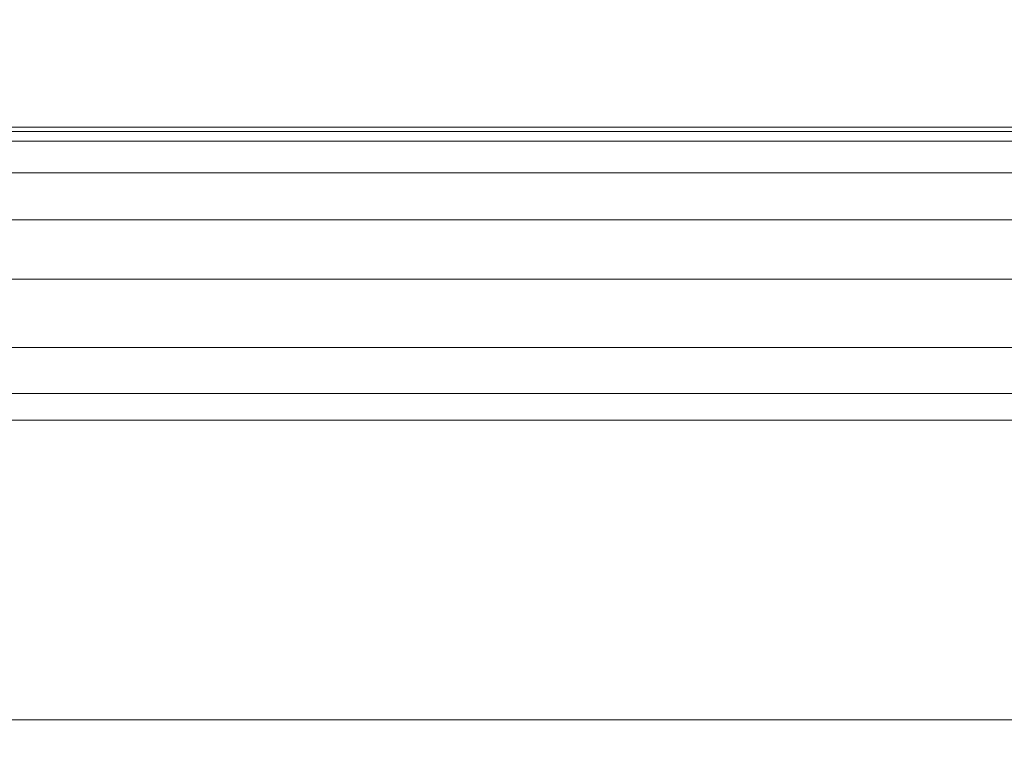
# Model space of a CAD drawing. Units: inches. Extents: x 0 to 204, y 0 to 264.
# Drawn here: x 94 to 98, y 164 to 166 of the extents above; entities that cross this region are included whole.
import ezdxf

# ---------------------------------------------------------------- set-up
doc = ezdxf.new("R2010")
doc.units = ezdxf.units.IN
doc.header["$MEASUREMENT"] = 0
doc.layers.get('0').update_dxf_attribs({"color": 10})

# ---------------------------------------------------------------- blocks, each defined once
blk = doc.blocks.new('DUO32G-3D')
at = {"lineweight": 18}
for points in [[(9.75, 5.7085, -12), (-9.75, 5.7085, -12), (-9.75, 12.5777, -12), (9.75, 12.5777, -12)], [(9.75, 5.7085, -12), (9.75, 8.807, 4.7312), (-9.75, 8.807, 4.7312), (-9.75, 5.7085, -12)]]:
    blk.add_3dface(points, dxfattribs=at)
mesh = blk.add_polyface(dxfattribs=at)
corners = [(10.5, 6.7286), (10.5, 6.9765, -0.0312), (10.5, 7.209, -0.123), (10.5, 7.4114, -0.2695), (10.5, 7.5713, -0.4616), (10.5, 7.6784, -0.6873), (10.5, 7.7263, -0.9326), (10.5, 7.7119, -1.1821), (-10.5, 7.7119, -1.1821), (-10.5, 7.7263, -0.9326), (-10.5, 7.6784, -0.6873), (-10.5, 7.5713, -0.4616), (-10.5, 7.4114, -0.2695), (-10.5, 7.209, -0.123), (-10.5, 6.9765, -0.0312), (-10.5, 6.7286)]
mesh.append_faces([[corners[k] for k in face] for face in [(1, 14, 15, 0)]], dxfattribs={"vtx0": -1})
mesh.append_faces([[corners[k] for k in face] for face in [(6, 9, 10, 5), (5, 10, 11, 4), (4, 11, 12, 3), (3, 12, 13, 2), (2, 13, 14, 1)]], dxfattribs={"vtx0": -1, "vtx2": -1})
mesh.append_faces([[corners[k] for k in face] for face in [(7, 8, 9, 6)]], dxfattribs={"vtx2": -1})
mesh = blk.add_polyface(dxfattribs=at)
corners = [(10.5, 6.8196, -6), (-10.5, 6.8196, -6), (-10.5, 7.7119, -1.1821), (10.5, 7.7119, -1.1821)]
mesh.append_faces([[corners[k] for k in face] for face in [(0, 1, 2, 3)]])
mesh = blk.add_polyface(dxfattribs=at)
corners = [(10.5, 5.7085, -12), (-10.5, 5.7085, -12), (-10.5, 6.8196, -6), (10.5, 6.8196, -6)]
mesh.append_faces([[corners[k] for k in face] for face in [(0, 1, 2, 3)]])
mesh = blk.add_polyface(dxfattribs=at)
corners = [(10.5, 6.8196, -6), (-10.5, 6.8196, -6), (-10.5, -14.4091, -6), (10.5, -14.4091, -6)]
mesh.append_faces([[corners[k] for k in face] for face in [(0, 1, 2, 3)]])
mesh = blk.add_polyface(dxfattribs=at)
corners = [(10.5, -14.4091, -6), (-10.5, -14.4091, -6), (-10.5, 6.8196, -6), (10.5, 6.8196, -6)]
mesh.append_faces([[corners[k] for k in face] for face in [(0, 1, 2, 3)]])
mesh = blk.add_polyface(dxfattribs=at)
corners = [(10.5, -13.6591), (10.5, 6.7286), (-10.5, 6.7286), (-10.5, -13.6591)]
mesh.append_faces([[corners[k] for k in face] for face in [(3, 0, 1, 2)]])
mesh = blk.add_polyface(dxfattribs=at)
corners = [(10.5, -14.4091, -12), (-10.5, -14.4091, -12), (-10.5, 5.7085, -12), (10.5, 5.7085, -12)]
mesh.append_faces([[corners[k] for k in face] for face in [(0, 1, 2, 3)]])

msp = doc.modelspace()

# ---------------------------------------------------------------- linework, layer by layer
at = {"lineweight": 18, "invisible_edges": 15}
for points in [[(97.57291, 165.97561, 26.27114), (96.31663, 166.0026, 26.33202), (96.72505, 166.475, 28.13391)], [(96.31663, 166.0026, 26.33202), (94.71104, 165.93529, 26.41592), (95.0347, 166.35859, 28.16878)], [(97.57291, 165.97561, 26.27114), (98.41539, 166.35859, 28.16878), (98.60394, 165.98053, 26.5528)], [(93.45686, 165.75189, 26.27658), (93.34436, 166.24217, 28.20364), (94.71104, 165.93529, 26.41592)], [(97.15661, 166.1965, 15.15336), (96.26315, 166.20298, 15.1718), (96.72505, 166.2187, 15.25)], [(95.19396, 166.19839, 28.21675), (94.43014, 165.64473, 26.50118), (95.85018, 165.76135, 26.59673)], [(95.85018, 165.76135, 26.59673), (97.49091, 165.79995, 26.72535), (96.72505, 166.19839, 28.21675)], [(95.86347, 166.17436, 15.25), (96.26315, 166.20298, 15.1718), (95.86205, 166.15867, 15.10145)], [(96.59376, 166.16579, 15.09652), (95.86205, 166.15867, 15.10145), (96.26315, 166.20298, 15.1718)], [(97.15661, 166.1965, 15.15336), (96.59376, 166.16579, 15.09652), (96.26315, 166.20298, 15.1718)], [(96.59376, 166.16579, 15.09652), (97.15661, 166.1965, 15.15336), (97.23577, 166.12793, 15.06055)], [(97.15661, 166.1965, 15.15336), (98.06963, 166.13631, 15.09304), (97.23577, 166.12793, 15.06055)], [(97.15661, 166.1965, 15.15336), (97.58662, 166.17436, 15.25), (98.19772, 166.17302, 15.16939)], [(97.15661, 166.1965, 15.15336), (98.19772, 166.17302, 15.16939), (98.06963, 166.13631, 15.09304)], [(97.49091, 165.79995, 26.72535), (99.01999, 165.76066, 26.92479), (98.25614, 166.19839, 28.21675)], [(95.01013, 166.0757, 15.05072), (95.21783, 166.14476, 15.11427), (95.86205, 166.15867, 15.10145)], [(95.86205, 166.15867, 15.10145), (95.95901, 166.10161, 15.04402), (95.01013, 166.0757, 15.05072)], [(95.21783, 166.14476, 15.11427), (95.86347, 166.17436, 15.25), (95.86205, 166.15867, 15.10145)], [(96.59376, 166.16579, 15.09652), (95.95901, 166.10161, 15.04402), (95.86205, 166.15867, 15.10145)], [(96.59376, 166.16579, 15.09652), (96.72505, 165.97967, 15.01103), (95.95901, 166.10161, 15.04402)], [(96.72505, 165.97967, 15.01103), (96.59376, 166.16579, 15.09652), (97.23577, 166.12793, 15.06055)], [(95.01013, 166.0757, 15.05072), (94.56879, 166.10351, 15.1058), (95.21783, 166.14476, 15.11427)], [(94.56879, 166.10351, 15.1058), (95.0019, 166.13002, 15.25), (95.21783, 166.14476, 15.11427)], [(97.74597, 165.97967, 15.01103), (97.23577, 166.12793, 15.06055), (98.06963, 166.13631, 15.09304)], [(94.56879, 166.10351, 15.1058), (93.70811, 166.06901, 15.16812), (94.14032, 166.08567, 15.25)], [(93.70811, 166.06901, 15.16812), (94.56879, 166.10351, 15.1058), (93.96919, 166.05591, 15.10092)], [(94.56879, 166.10351, 15.1058), (94.31138, 166.0247, 15.04505), (93.96919, 166.05591, 15.10092)], [(94.56879, 166.10351, 15.1058), (95.01013, 166.0757, 15.05072), (94.31138, 166.0247, 15.04505)], [(95.01013, 166.0757, 15.05072), (95.95901, 166.10161, 15.04402), (95.70413, 165.97967, 15.01103)], [(94.68321, 165.97967, 15.01103), (94.31138, 166.0247, 15.04505), (95.01013, 166.0757, 15.05072)], [(95.06289, 166.03317, 14.9454), (95.53598, 166.05354, 14.96514), (95.45588, 166.03047, 14.90924)], [(95.19367, 165.97967, 15.01103), (95.53598, 166.05354, 14.96514), (95.06289, 166.03317, 14.9454)], [(95.53598, 166.05354, 14.96514), (95.85312, 166.04589, 14.91179), (95.45588, 166.03047, 14.90924)], [(95.70413, 165.97967, 15.01103), (95.98308, 166.06591, 14.96826), (95.53598, 166.05354, 14.96514)], [(95.53598, 166.05354, 14.96514), (95.98308, 166.06591, 14.96826), (95.85312, 166.04589, 14.91179)], [(95.98308, 166.06591, 14.96826), (96.24611, 166.05974, 14.91867), (95.85312, 166.04589, 14.91179)], [(96.08112, 166.0101, 14.8934), (95.85312, 166.04589, 14.91179), (96.24611, 166.05974, 14.91867)], [(95.98308, 166.06591, 14.96826), (96.21459, 165.97967, 15.01103), (96.24611, 166.05974, 14.91867)], [(96.08112, 166.0101, 14.8934), (96.24611, 166.05974, 14.91867), (96.50516, 166.01854, 14.89363)], [(96.69849, 166.06615, 14.92311), (96.24611, 166.05974, 14.91867), (96.21459, 165.97967, 15.01103)], [(96.24611, 166.05974, 14.91867), (96.69849, 166.06615, 14.92311), (96.50516, 166.01854, 14.89363)], [(96.50516, 166.01854, 14.89363), (96.69849, 166.06615, 14.92311), (97.14819, 166.05841, 14.91601)], [(97.14819, 166.05841, 14.91601), (96.72502, 165.9687, 14.91161), (96.50516, 166.01854, 14.89363)], [(96.69849, 166.06615, 14.92311), (96.72505, 165.97967, 15.01103), (96.98049, 166.07249, 14.97124)], [(96.69849, 166.06615, 14.92311), (96.98049, 166.07249, 14.97124), (97.14819, 166.05841, 14.91601)], [(96.98049, 166.07249, 14.97124), (97.50782, 166.06596, 14.96166), (97.14819, 166.05841, 14.91601)], [(97.50782, 166.06596, 14.96166), (96.98049, 166.07249, 14.97124), (97.23551, 165.97967, 15.01103)], [(97.57361, 166.04251, 14.90811), (97.14803, 165.95796, 14.91161), (97.14819, 166.05841, 14.91601)], [(97.57361, 166.04251, 14.90811), (97.14819, 166.05841, 14.91601), (97.50782, 166.06596, 14.96166)], [(97.74597, 165.97967, 15.01103), (98.00194, 166.04864, 14.9728), (97.50782, 166.06596, 14.96166)], [(98.001, 166.03568, 14.91478), (97.57361, 166.04251, 14.90811), (97.50782, 166.06596, 14.96166)], [(98.001, 166.03568, 14.91478), (97.50782, 166.06596, 14.96166), (98.00194, 166.04864, 14.9728)], [(92.90924, 165.37032, 26.17727), (94.43014, 165.64473, 26.50118), (93.67323, 166.02738, 28.26796)], [(95.06289, 166.03317, 14.9454), (94.64263, 165.99377, 14.91332), (94.53194, 166.00233, 14.96717)], [(95.06289, 166.03317, 14.9454), (94.53194, 166.00233, 14.96717), (94.68321, 165.97967, 15.01103)], [(95.04143, 165.99599, 14.89878), (94.64263, 165.99377, 14.91332), (95.06289, 166.03317, 14.9454)], [(95.45588, 166.03047, 14.90924), (95.04143, 165.99599, 14.89878), (95.06289, 166.03317, 14.9454)], [(95.04143, 165.99599, 14.89878), (95.45588, 166.03047, 14.90924), (95.45599, 165.93646, 14.91161)], [(95.879, 165.94721, 14.91161), (95.45588, 166.03047, 14.90924), (95.85312, 166.04589, 14.91179)], [(95.85312, 166.04589, 14.91179), (96.08112, 166.0101, 14.8934), (95.879, 165.94721, 14.91161)], [(96.30201, 165.95796, 14.91161), (96.08112, 166.0101, 14.8934), (96.50516, 166.01854, 14.89363)], [(97.57361, 166.04251, 14.90811), (98.001, 166.03568, 14.91478), (97.99405, 165.93646, 14.91161)], [(94.17657, 165.91736, 15.01103), (94.53194, 166.00233, 14.96717), (94.20318, 165.97439, 14.92968)], [(94.20318, 165.97439, 14.92968), (94.53194, 166.00233, 14.96717), (94.64263, 165.99377, 14.91332)], [(94.30912, 165.93607, 14.89424), (94.20318, 165.97439, 14.92968), (94.64263, 165.99377, 14.91332)], [(94.61106, 165.89349, 14.91161), (94.30912, 165.93607, 14.89424), (94.64263, 165.99377, 14.91332)], [(94.64263, 165.99377, 14.91332), (95.04143, 165.99599, 14.89878), (94.61106, 165.89349, 14.91161)], [(96.31663, 166.0026, 26.33202), (95.4626, 165.66858, 24.99097), (94.71104, 165.93529, 26.41592)], [(96.64487, 165.59964, 24.47508), (95.4626, 165.66858, 24.99097), (96.31663, 166.0026, 26.33202)], [(96.64487, 165.59964, 24.47508), (96.31663, 166.0026, 26.33202), (97.57291, 165.97561, 26.27114)], [(97.57291, 165.97561, 26.27114), (98.04235, 165.51482, 24.24629), (96.64487, 165.59964, 24.47508)], [(97.57291, 165.97561, 26.27114), (98.60394, 165.98053, 26.5528), (98.04235, 165.51482, 24.24629)], [(94.71104, 165.93529, 26.41592), (94.25109, 165.51333, 24.74459), (93.45686, 165.75189, 26.27658)], [(94.71104, 165.93529, 26.41592), (95.4626, 165.66858, 24.99097), (94.25109, 165.51333, 24.74459)], [(97.49091, 165.79995, 26.72535), (95.85018, 165.76135, 26.59673), (96.72505, 165.40834, 25.1468)], [(96.72505, 165.40834, 25.1468), (98.45088, 165.41886, 25.44104), (97.49091, 165.79995, 26.72535)], [(99.01999, 165.76066, 26.92479), (97.49091, 165.79995, 26.72535), (98.45088, 165.41886, 25.44104)], [(95.17135, 165.2501, 24.67794), (95.85018, 165.76135, 26.59673), (94.43014, 165.64473, 26.50118)], [(95.85018, 165.76135, 26.59673), (95.17135, 165.2501, 24.67794), (96.72505, 165.40834, 25.1468)], [(94.25109, 165.51333, 24.74459), (95.4626, 165.66858, 24.99097), (94.53977, 165.19689, 22.87145)], [(95.76613, 165.33491, 23.15318), (94.53977, 165.19689, 22.87145), (95.4626, 165.66858, 24.99097)], [(95.76613, 165.33491, 23.15318), (95.4626, 165.66858, 24.99097), (96.64487, 165.59964, 24.47508)], [(93.66867, 164.96407, 24.0237), (94.43014, 165.64473, 26.50118), (92.90924, 165.37032, 26.17727)], [(93.66867, 164.96407, 24.0237), (95.17135, 165.2501, 24.67794), (94.43014, 165.64473, 26.50118)], [(95.76613, 165.33491, 23.15318), (96.64487, 165.59964, 24.47508), (97.26648, 165.37086, 23.27728)], [(96.64487, 165.59964, 24.47508), (98.04235, 165.51482, 24.24629), (97.26648, 165.37086, 23.27728)], [(93.38356, 165.14723, 23.45702), (94.25109, 165.51333, 24.74459), (94.53977, 165.19689, 22.87145)], [(98.04235, 165.51482, 24.24629), (98.17793, 165.17771, 22.35464), (97.26648, 165.37086, 23.27728)], [(95.60928, 165.43322, 17.79227), (95.29905, 165.45157, 17.81999), (95.97961, 165.48622, 17.8336)], [(95.48478, 165.47823, 17.86517), (95.97961, 165.48622, 17.8336), (95.29905, 165.45157, 17.81999)], [(95.97961, 165.48622, 17.8336), (95.48478, 165.47823, 17.86517), (95.9738, 165.49452, 17.89204)], [(95.59163, 165.47344, 17.91731), (95.9738, 165.49452, 17.89204), (95.48478, 165.47823, 17.86517)], [(95.59163, 165.47344, 17.91731), (95.99862, 165.46851, 17.94254), (95.9738, 165.49452, 17.89204)], [(96.00307, 165.44909, 17.79389), (95.60928, 165.43322, 17.79227), (95.97961, 165.48622, 17.8336)], [(96.32612, 165.50224, 17.86267), (95.97961, 165.48622, 17.8336), (95.9738, 165.49452, 17.89204)], [(96.35171, 165.49299, 17.91853), (96.32612, 165.50224, 17.86267), (95.9738, 165.49452, 17.89204)], [(96.35171, 165.49299, 17.91853), (95.9738, 165.49452, 17.89204), (95.99862, 165.46851, 17.94254)], [(96.34302, 165.47772, 17.81123), (95.97961, 165.48622, 17.8336), (96.32612, 165.50224, 17.86267)], [(95.97961, 165.48622, 17.8336), (96.34302, 165.47772, 17.81123), (96.00307, 165.44909, 17.79389)], [(96.35171, 165.49299, 17.91853), (95.99862, 165.46851, 17.94254), (96.35336, 165.40649, 17.96819)], [(96.32612, 165.50224, 17.86267), (96.69345, 165.50472, 17.88802), (96.71235, 165.49483, 17.83208)], [(96.35171, 165.49299, 17.91853), (96.69345, 165.50472, 17.88802), (96.32612, 165.50224, 17.86267)], [(96.34302, 165.47772, 17.81123), (96.32612, 165.50224, 17.86267), (96.71235, 165.49483, 17.83208)], [(96.34302, 165.47772, 17.81123), (96.71235, 165.49483, 17.83208), (96.68645, 165.45405, 17.79187)], [(96.35171, 165.49299, 17.91853), (96.76782, 165.48099, 17.93879), (96.69345, 165.50472, 17.88802)], [(96.35171, 165.49299, 17.91853), (96.35336, 165.40649, 17.96819), (96.76782, 165.48099, 17.93879)], [(96.68645, 165.45405, 17.79187), (96.71235, 165.49483, 17.83208), (97.13644, 165.45586, 17.79474)], [(96.69345, 165.50472, 17.88802), (96.76782, 165.48099, 17.93879), (97.1563, 165.49453, 17.9115)], [(96.69345, 165.50472, 17.88802), (97.1563, 165.49453, 17.9115), (97.02002, 165.50265, 17.86129)], [(97.02002, 165.50265, 17.86129), (96.71235, 165.49483, 17.83208), (96.69345, 165.50472, 17.88802)], [(96.71235, 165.49483, 17.83208), (97.02002, 165.50265, 17.86129), (97.13644, 165.45586, 17.79474)], [(96.76782, 165.48099, 17.93879), (97.09424, 165.40576, 17.96819), (97.1563, 165.49453, 17.9115)], [(97.02002, 165.50265, 17.86129), (97.39292, 165.49396, 17.85276), (97.13644, 165.45586, 17.79474)], [(97.39292, 165.49396, 17.85276), (97.02002, 165.50265, 17.86129), (97.1563, 165.49453, 17.9115)], [(97.69637, 165.44781, 17.79903), (97.13644, 165.45586, 17.79474), (97.39292, 165.49396, 17.85276)], [(97.1563, 165.49453, 17.9115), (97.61264, 165.48259, 17.91263), (97.39292, 165.49396, 17.85276)], [(97.61264, 165.48259, 17.91263), (97.1563, 165.49453, 17.9115), (97.46467, 165.38524, 17.96817)], [(97.61264, 165.48259, 17.91263), (97.8757, 165.47915, 17.86114), (97.39292, 165.49396, 17.85276)], [(97.69637, 165.44781, 17.79903), (97.39292, 165.49396, 17.85276), (97.8757, 165.47915, 17.86114)], [(97.8757, 165.47915, 17.86114), (97.61264, 165.48259, 17.91263), (98.0432, 165.45444, 17.93085)], [(97.61264, 165.48259, 17.91263), (97.8351, 165.36473, 17.96816), (98.0432, 165.45444, 17.93085)], [(95.09056, 165.45825, 17.8689), (94.86498, 165.42686, 17.82127), (94.51923, 165.41608, 17.85252)], [(94.51923, 165.41608, 17.85252), (94.86451, 165.43378, 17.91852), (95.09056, 165.45825, 17.8689)], [(95.09056, 165.45825, 17.8689), (94.86451, 165.43378, 17.91852), (95.22758, 165.45729, 17.91527)], [(94.86451, 165.43378, 17.91852), (95.24199, 165.34714, 17.96817), (95.22758, 165.45729, 17.91527)], [(95.29905, 165.45157, 17.81999), (94.86498, 165.42686, 17.82127), (95.09056, 165.45825, 17.8689)], [(95.29905, 165.45157, 17.81999), (95.05301, 165.39889, 17.78924), (94.86498, 165.42686, 17.82127)], [(95.29905, 165.45157, 17.81999), (95.60928, 165.43322, 17.79227), (95.05301, 165.39889, 17.78924)], [(95.29905, 165.45157, 17.81999), (95.09056, 165.45825, 17.8689), (95.48478, 165.47823, 17.86517)], [(95.09056, 165.45825, 17.8689), (95.22758, 165.45729, 17.91527), (95.48478, 165.47823, 17.86517)], [(95.59163, 165.47344, 17.91731), (95.48478, 165.47823, 17.86517), (95.22758, 165.45729, 17.91527)], [(95.24199, 165.34714, 17.96817), (95.59163, 165.47344, 17.91731), (95.22758, 165.45729, 17.91527)], [(95.89647, 165.45043, 24.11779), (95.48563, 165.34952, 24.12691), (96.10175, 165.40743, 24.13988)], [(95.59163, 165.47344, 17.91731), (95.61244, 165.36692, 17.96818), (95.99862, 165.46851, 17.94254)], [(95.60928, 165.43322, 17.79227), (96.00307, 165.44909, 17.79389), (95.98365, 165.35798, 17.78291)], [(96.34302, 165.47772, 17.81123), (96.35372, 165.37774, 17.78291), (96.00307, 165.44909, 17.79389)], [(96.49773, 165.41742, 24.13918), (96.31078, 165.45043, 24.11779), (96.10175, 165.40743, 24.13988)], [(96.68645, 165.45405, 17.79187), (96.35372, 165.37774, 17.78291), (96.34302, 165.47772, 17.81123)], [(96.72508, 165.45043, 24.11779), (96.49773, 165.41742, 24.13918), (96.8941, 165.41335, 24.13938)], [(97.13644, 165.45586, 17.79474), (97.09382, 165.37701, 17.78291), (96.68645, 165.45405, 17.79187)], [(97.16009, 165.36927, 24.12461), (97.13939, 165.45043, 24.11779), (96.8941, 165.41335, 24.13938)], [(97.46386, 165.35652, 17.78289), (97.13644, 165.45586, 17.79474), (97.69637, 165.44781, 17.79903)], [(97.5537, 165.45043, 24.11779), (97.16009, 165.36927, 24.12461), (97.56335, 165.36136, 24.12517)], [(97.69637, 165.44781, 17.79903), (97.8757, 165.47915, 17.86114), (98.12806, 165.44445, 17.81327)], [(98.12806, 165.44445, 17.81327), (97.8339, 165.33603, 17.78288), (97.69637, 165.44781, 17.79903)], [(94.50567, 165.38717, 17.80625), (94.10105, 165.3813, 17.86113), (94.51923, 165.41608, 17.85252)], [(94.10105, 165.3813, 17.86113), (94.40785, 165.4035, 17.90915), (94.51923, 165.41608, 17.85252)], [(94.40785, 165.4035, 17.90915), (94.86451, 165.43378, 17.91852), (94.51923, 165.41608, 17.85252)], [(94.86451, 165.43378, 17.91852), (94.40785, 165.4035, 17.90915), (94.59116, 165.39146, 17.94688)], [(94.86498, 165.42686, 17.82127), (94.50567, 165.38717, 17.80625), (94.51923, 165.41608, 17.85252)], [(94.86498, 165.42686, 17.82127), (95.05301, 165.39889, 17.78924), (94.50567, 165.38717, 17.80625)], [(94.59116, 165.39146, 17.94688), (94.87153, 165.32736, 17.96817), (94.86451, 165.43378, 17.91852)], [(95.60928, 165.43322, 17.79227), (95.24352, 165.31845, 17.78289), (95.05301, 165.39889, 17.78924)], [(96.35523, 165.36623, 24.12097), (96.49773, 165.41742, 24.13918), (96.10175, 165.40743, 24.13988)], [(96.7165, 165.33977, 17.93533), (96.72381, 165.42627, 17.9682), (96.35364, 165.33999, 17.9381)], [(96.35523, 165.36623, 24.12097), (96.76019, 165.36481, 24.11699), (96.49773, 165.41742, 24.13918)], [(96.76019, 165.36481, 24.11699), (96.8941, 165.41335, 24.13938), (96.49773, 165.41742, 24.13918)], [(96.7165, 165.33977, 17.93533), (97.07586, 165.34247, 17.94127), (96.72381, 165.42627, 17.9682)], [(98.45088, 165.41886, 25.44104), (96.72505, 165.40834, 25.1468), (97.99941, 164.96502, 23.25714)], [(96.8941, 165.41335, 24.13938), (96.76019, 165.36481, 24.11699), (97.16009, 165.36927, 24.12461)], [(97.96749, 165.42981, 24.11967), (97.56335, 165.36136, 24.12517), (97.96437, 165.34472, 24.12246)], [(94.59116, 165.39146, 17.94688), (94.40785, 165.4035, 17.90915), (93.99164, 165.3518, 17.93325)], [(94.10105, 165.3813, 17.86113), (93.99164, 165.3518, 17.93325), (94.40785, 165.4035, 17.90915)], [(93.99164, 165.3518, 17.93325), (94.13062, 165.2878, 17.96816), (94.59116, 165.39146, 17.94688)], [(94.14323, 165.34081, 17.79521), (94.10105, 165.3813, 17.86113), (94.50567, 165.38717, 17.80625)], [(94.50567, 165.38717, 17.80625), (94.50339, 165.27893, 17.78288), (94.14323, 165.34081, 17.79521)], [(94.67499, 165.30666, 24.12825), (94.65509, 165.38857, 24.12342), (94.25466, 165.30768, 24.14632)], [(94.50567, 165.38717, 17.80625), (95.05301, 165.39889, 17.78924), (94.87346, 165.29869, 17.78289)], [(94.67499, 165.30666, 24.12825), (95.08036, 165.33002, 24.12689), (95.06888, 165.40919, 24.12154)], [(95.08036, 165.33002, 24.12689), (95.48563, 165.34952, 24.12691), (95.06888, 165.40919, 24.12154)], [(96.37642, 165.00584, 23.3078), (96.72505, 165.40834, 25.1468), (95.17135, 165.2501, 24.67794)], [(95.91757, 165.35475, 24.11757), (96.10175, 165.40743, 24.13988), (95.48563, 165.34952, 24.12691)], [(95.9829, 165.3867, 17.96819), (95.65941, 165.34241, 17.95502), (96.35364, 165.33999, 17.9381)], [(96.10175, 165.40743, 24.13988), (95.91757, 165.35475, 24.11757), (96.35523, 165.36623, 24.12097)], [(96.37642, 165.00584, 23.3078), (97.99941, 164.96502, 23.25714), (96.72505, 165.40834, 25.1468)], [(97.68128, 165.33957, 17.95179), (97.46467, 165.38524, 17.96817), (97.07586, 165.34247, 17.94127)], [(95.05705, 165.33148, 17.9639), (95.65941, 165.34241, 17.95502), (95.24199, 165.34714, 17.96817)], [(95.08036, 165.33002, 24.12689), (95.19147, 165.31483, 24.07735), (95.48563, 165.34952, 24.12691)], [(95.19147, 165.31483, 24.07735), (95.63878, 165.33261, 24.07395), (95.48563, 165.34952, 24.12691)], [(95.91757, 165.35475, 24.11757), (95.48563, 165.34952, 24.12691), (95.63878, 165.33261, 24.07395)], [(96.27254, 165.32923, 24.02898), (95.91757, 165.35475, 24.11757), (95.63878, 165.33261, 24.07395)], [(95.76613, 165.33491, 23.15318), (97.26648, 165.37086, 23.27728), (97.15721, 165.13446, 21.74545)], [(95.91757, 165.35475, 24.11757), (96.4989, 165.35017, 24.06756), (96.35523, 165.36623, 24.12097)], [(96.4989, 165.35017, 24.06756), (95.91757, 165.35475, 24.11757), (96.27254, 165.32923, 24.02898)], [(96.02263, 165.34002, 17.80667), (96.35372, 165.37774, 17.78291), (96.3016, 165.32295, 17.83859)], [(96.3016, 165.32295, 17.83859), (96.35372, 165.37774, 17.78291), (96.8624, 165.34795, 17.80661)], [(96.8624, 165.34795, 17.80661), (96.69351, 165.32195, 17.84951), (96.3016, 165.32295, 17.83859)], [(96.4989, 165.35017, 24.06756), (96.76019, 165.36481, 24.11699), (96.35523, 165.36623, 24.12097)], [(96.4989, 165.35017, 24.06756), (96.96529, 165.34963, 24.07119), (96.76019, 165.36481, 24.11699)], [(96.4989, 165.35017, 24.06756), (96.72505, 165.32923, 24.02898), (96.96529, 165.34963, 24.07119)], [(97.09354, 165.31976, 17.84717), (96.69351, 165.32195, 17.84951), (96.8624, 165.34795, 17.80661)], [(97.16009, 165.36927, 24.12461), (96.76019, 165.36481, 24.11699), (96.96529, 165.34963, 24.07119)], [(97.27819, 165.34474, 17.8044), (96.8624, 165.34795, 17.80661), (97.09382, 165.37701, 17.78291)], [(96.8624, 165.34795, 17.80661), (97.27819, 165.34474, 17.8044), (97.09354, 165.31976, 17.84717)], [(97.16009, 165.36927, 24.12461), (96.96529, 165.34963, 24.07119), (97.4415, 165.3425, 24.07725)], [(97.17756, 165.32923, 24.02898), (97.4415, 165.3425, 24.07725), (96.96529, 165.34963, 24.07119)], [(98.17793, 165.17771, 22.35464), (97.15721, 165.13446, 21.74545), (97.26648, 165.37086, 23.27728)], [(97.4415, 165.3425, 24.07725), (97.56335, 165.36136, 24.12517), (97.16009, 165.36927, 24.12461)], [(97.5694, 165.31253, 17.83695), (97.27819, 165.34474, 17.8044), (97.46386, 165.35652, 17.78289)], [(97.4415, 165.3425, 24.07725), (97.89594, 165.33031, 24.06912), (97.56335, 165.36136, 24.12517)], [(97.56335, 165.36136, 24.12517), (97.89594, 165.33031, 24.06912), (97.96437, 165.34472, 24.12246)], [(98.11569, 165.30498, 17.93785), (97.8351, 165.36473, 17.96816), (97.68128, 165.33957, 17.95179)], [(94.44445, 165.27176, 17.95666), (95.05705, 165.33148, 17.9639), (94.87153, 165.32736, 17.96817)], [(95.0878, 165.2909, 17.93371), (95.05705, 165.33148, 17.9639), (94.44445, 165.27176, 17.95666)], [(95.24853, 165.25296, 23.98706), (94.91501, 165.32923, 24.02898), (94.468, 165.22774, 24.00312)], [(95.76613, 165.33491, 23.15318), (95.33145, 165.04199, 21.3758), (94.53977, 165.19689, 22.87145)], [(94.69095, 165.2886, 24.07267), (95.08036, 165.33002, 24.12689), (94.67499, 165.30666, 24.12825)], [(95.19147, 165.31483, 24.07735), (95.08036, 165.33002, 24.12689), (94.69095, 165.2886, 24.07267)], [(95.19147, 165.31483, 24.07735), (94.69095, 165.2886, 24.07267), (94.91501, 165.32923, 24.02898)], [(94.87551, 165.26975, 17.82861), (95.24352, 165.31845, 17.78289), (95.41335, 165.3048, 17.8218)], [(95.05705, 165.33148, 17.9639), (95.0878, 165.2909, 17.93371), (95.65941, 165.34241, 17.95502)], [(95.60018, 165.29713, 17.88993), (95.65941, 165.34241, 17.95502), (95.0878, 165.2909, 17.93371)], [(95.36752, 165.32923, 24.02898), (95.63878, 165.33261, 24.07395), (95.19147, 165.31483, 24.07735)], [(95.24853, 165.25296, 23.98706), (96.2734, 165.29393, 23.99176), (95.82003, 165.32923, 24.02898)], [(95.76613, 165.33491, 23.15318), (96.3082, 165.01309, 20.80611), (95.33145, 165.04199, 21.3758)], [(95.41335, 165.3048, 17.8218), (95.61359, 165.33821, 17.7829), (96.02263, 165.34002, 17.80667)], [(96.02263, 165.34002, 17.80667), (95.90303, 165.30984, 17.85138), (95.41335, 165.3048, 17.8218)], [(95.65941, 165.34241, 17.95502), (95.60018, 165.29713, 17.88993), (96.01424, 165.31474, 17.90608)], [(96.01424, 165.31474, 17.90608), (95.60018, 165.29713, 17.88993), (95.90303, 165.30984, 17.85138)], [(96.35364, 165.33999, 17.9381), (95.65941, 165.34241, 17.95502), (96.01424, 165.31474, 17.90608)], [(96.3082, 165.01309, 20.80611), (95.76613, 165.33491, 23.15318), (97.15721, 165.13446, 21.74545)], [(95.90303, 165.30984, 17.85138), (96.02263, 165.34002, 17.80667), (96.3016, 165.32295, 17.83859)], [(96.01424, 165.31474, 17.90608), (95.90303, 165.30984, 17.85138), (96.3016, 165.32295, 17.83859)], [(96.01424, 165.31474, 17.90608), (96.42834, 165.3179, 17.88978), (96.35364, 165.33999, 17.9381)], [(96.42834, 165.3179, 17.88978), (96.01424, 165.31474, 17.90608), (96.3016, 165.32295, 17.83859)], [(96.2734, 165.29393, 23.99176), (96.98692, 165.24228, 23.9461), (96.72505, 165.32923, 24.02898)], [(96.69351, 165.32195, 17.84951), (96.42834, 165.3179, 17.88978), (96.3016, 165.32295, 17.83859)], [(96.7165, 165.33977, 17.93533), (96.35364, 165.33999, 17.9381), (96.42834, 165.3179, 17.88978)], [(96.90855, 165.31976, 17.89674), (96.7165, 165.33977, 17.93533), (96.42834, 165.3179, 17.88978)], [(96.42834, 165.3179, 17.88978), (96.69351, 165.32195, 17.84951), (96.90855, 165.31976, 17.89674)], [(96.90855, 165.31976, 17.89674), (96.69351, 165.32195, 17.84951), (97.09354, 165.31976, 17.84717)], [(97.07586, 165.34247, 17.94127), (96.7165, 165.33977, 17.93533), (96.90855, 165.31976, 17.89674)], [(97.07586, 165.34247, 17.94127), (96.90855, 165.31976, 17.89674), (97.39556, 165.31157, 17.89657)], [(97.09354, 165.31976, 17.84717), (97.39556, 165.31157, 17.89657), (96.90855, 165.31976, 17.89674)], [(96.98692, 165.24228, 23.9461), (98.0929, 165.2769, 23.99895), (97.63007, 165.32923, 24.02898)], [(97.68128, 165.33957, 17.95179), (97.07586, 165.34247, 17.94127), (97.39556, 165.31157, 17.89657)], [(97.5694, 165.31253, 17.83695), (97.09354, 165.31976, 17.84717), (97.27819, 165.34474, 17.8044)], [(97.09354, 165.31976, 17.84717), (97.5694, 165.31253, 17.83695), (97.39556, 165.31157, 17.89657)], [(97.39556, 165.31157, 17.89657), (97.8593, 165.2944, 17.88991), (97.68128, 165.33957, 17.95179)], [(97.8593, 165.2944, 17.88991), (97.39556, 165.31157, 17.89657), (97.5694, 165.31253, 17.83695)], [(97.63007, 165.32923, 24.02898), (97.89594, 165.33031, 24.06912), (97.4415, 165.3425, 24.07725)], [(97.5694, 165.31253, 17.83695), (97.8339, 165.33603, 17.78288), (98.03153, 165.30347, 17.82018)], [(97.8593, 165.2944, 17.88991), (97.5694, 165.31253, 17.83695), (98.03153, 165.30347, 17.82018)], [(97.68128, 165.33957, 17.95179), (97.8593, 165.2944, 17.88991), (98.11569, 165.30498, 17.93785)], [(94.13062, 165.2878, 17.96816), (94.0048, 165.21919, 17.94802), (94.44445, 165.27176, 17.95666)], [(94.67499, 165.30666, 24.12825), (94.25466, 165.30768, 24.14632), (94.25513, 165.26024, 24.10117)], [(94.25513, 165.26024, 24.10117), (94.69095, 165.2886, 24.07267), (94.67499, 165.30666, 24.12825)], [(94.25513, 165.26024, 24.10117), (94.46521, 165.27998, 24.03346), (94.69095, 165.2886, 24.07267)], [(94.50339, 165.27893, 17.78288), (94.87551, 165.26975, 17.82861), (94.29003, 165.22766, 17.823)], [(95.0878, 165.2909, 17.93371), (94.44445, 165.27176, 17.95666), (94.50718, 165.23628, 17.90926)], [(95.0878, 165.2909, 17.93371), (94.50718, 165.23628, 17.90926), (95.18193, 165.2761, 17.87097)], [(95.18193, 165.2761, 17.87097), (94.87551, 165.26975, 17.82861), (95.41335, 165.3048, 17.8218)], [(95.18193, 165.2761, 17.87097), (95.60018, 165.29713, 17.88993), (95.0878, 165.2909, 17.93371)], [(95.41335, 165.3048, 17.8218), (95.60018, 165.29713, 17.88993), (95.18193, 165.2761, 17.87097)], [(96.2734, 165.29393, 23.99176), (95.24853, 165.25296, 23.98706), (95.83333, 165.2193, 23.93255)], [(95.90303, 165.30984, 17.85138), (95.60018, 165.29713, 17.88993), (95.41335, 165.3048, 17.8218)], [(96.2734, 165.29393, 23.99176), (95.83333, 165.2193, 23.93255), (96.45747, 165.20509, 23.8911)], [(96.2734, 165.29393, 23.99176), (96.45747, 165.20509, 23.8911), (96.98692, 165.24228, 23.9461)], [(95.17135, 165.2501, 24.67794), (93.66867, 164.96407, 24.0237), (95.12939, 164.77191, 22.32313)], [(94.50718, 165.23628, 17.90926), (94.44445, 165.27176, 17.95666), (94.0048, 165.21919, 17.94802)], [(94.29003, 165.22766, 17.823), (94.87551, 165.26975, 17.82861), (94.50718, 165.23628, 17.90926)], [(94.4973, 165.15429, 23.93575), (95.24853, 165.25296, 23.98706), (94.468, 165.22774, 24.00312)], [(94.4973, 165.15429, 23.93575), (95.16745, 165.18379, 23.91944), (95.24853, 165.25296, 23.98706)], [(94.87551, 165.26975, 17.82861), (95.18193, 165.2761, 17.87097), (94.50718, 165.23628, 17.90926)], [(96.37642, 165.00584, 23.3078), (95.17135, 165.2501, 24.67794), (95.12939, 164.77191, 22.32313)], [(95.83333, 165.2193, 23.93255), (95.24853, 165.25296, 23.98706), (95.16745, 165.18379, 23.91944)], [(98.0929, 165.2769, 23.99895), (96.98692, 165.24228, 23.9461), (98.06239, 165.2036, 23.93303)], [(93.44024, 165.08031, 23.96141), (94.468, 165.22774, 24.00312), (94.01541, 165.23073, 24.03794)], [(94.468, 165.22774, 24.00312), (93.44024, 165.08031, 23.96141), (94.4973, 165.15429, 23.93575)], [(94.50718, 165.23628, 17.90926), (94.0048, 165.21919, 17.94802), (94.14911, 165.19883, 17.8814)], [(94.14911, 165.19883, 17.8814), (94.29003, 165.22766, 17.823), (94.50718, 165.23628, 17.90926)], [(95.16745, 165.18379, 23.91944), (95.8347, 165.13311, 23.80686), (95.83333, 165.2193, 23.93255)], [(95.8347, 165.13311, 23.80686), (96.45747, 165.20509, 23.8911), (95.83333, 165.2193, 23.93255)], [(96.98692, 165.24228, 23.9461), (96.45747, 165.20509, 23.8911), (96.72505, 165.13311, 23.80686)], [(97.6154, 165.13311, 23.80686), (98.06239, 165.2036, 23.93303), (96.98692, 165.24228, 23.9461)], [(94.53977, 165.19689, 22.87145), (93.97353, 164.84351, 20.89313), (93.38356, 165.14723, 23.45702)], [(93.97353, 164.84351, 20.89313), (94.53977, 165.19689, 22.87145), (95.33145, 165.04199, 21.3758)], [(94.4973, 165.15429, 23.93575), (94.94434, 165.13311, 23.80686), (95.16745, 165.18379, 23.91944)], [(94.4973, 165.15429, 23.93575), (93.44024, 165.08031, 23.96141), (93.91678, 165.08952, 23.90746)], [(94.05921, 165.03725, 23.81557), (94.4973, 165.15429, 23.93575), (93.91678, 165.08952, 23.90746)], [(97.15721, 165.13446, 21.74545), (98.17793, 165.17771, 22.35464), (97.58331, 164.90482, 19.95237)], [(98.8087, 164.8326, 20.1125), (97.58331, 164.90482, 19.95237), (98.17793, 165.17771, 22.35464)], [(97.58331, 164.90482, 19.95237), (96.3082, 165.01309, 20.80611), (97.15721, 165.13446, 21.74545)], [(94.90679, 164.79181, 19.4439), (93.97353, 164.84351, 20.89313), (95.33145, 165.04199, 21.3758)], [(94.90679, 164.79181, 19.4439), (95.33145, 165.04199, 21.3758), (96.3082, 165.01309, 20.80611)], [(96.3082, 165.01309, 20.80611), (96.44546, 164.85053, 19.19853), (94.90679, 164.79181, 19.4439)], [(96.3082, 165.01309, 20.80611), (97.58331, 164.90482, 19.95237), (96.44546, 164.85053, 19.19853)], [(96.37642, 165.00584, 23.3078), (95.12939, 164.77191, 22.32313), (96.72505, 164.67948, 21.45325)], [(97.99941, 164.96502, 23.25714), (96.37642, 165.00584, 23.3078), (96.72505, 164.67948, 21.45325)], [(93.66867, 164.96407, 24.0237), (93.57413, 164.4617, 21.38234), (95.12939, 164.77191, 22.32313)], [(97.99941, 164.96502, 23.25714), (96.72505, 164.67948, 21.45325), (98.59538, 164.52792, 20.93588)], [(98.11852, 164.72976, 18.22676), (96.44546, 164.85053, 19.19853), (97.58331, 164.90482, 19.95237)], [(98.8087, 164.8326, 20.1125), (98.11852, 164.72976, 18.22676), (97.58331, 164.90482, 19.95237)], [(94.90679, 164.79181, 19.4439), (93.79422, 164.57056, 18.37258), (93.97353, 164.84351, 20.89313)], [(96.44546, 164.85053, 19.19853), (95.28616, 164.68259, 17.47618), (94.90679, 164.79181, 19.4439)], [(96.84409, 164.70981, 16.88388), (95.28616, 164.68259, 17.47618), (96.44546, 164.85053, 19.19853)], [(96.84409, 164.70981, 16.88388), (96.44546, 164.85053, 19.19853), (98.11852, 164.72976, 18.22676)], [(93.79422, 164.57056, 18.37258), (94.90679, 164.79181, 19.4439), (95.28616, 164.68259, 17.47618)], [(95.33472, 164.44154, 20.07066), (95.12939, 164.77191, 22.32313), (93.57413, 164.4617, 21.38234)], [(95.33472, 164.44154, 20.07066), (96.72505, 164.67948, 21.45325), (95.12939, 164.77191, 22.32313)], [(95.28616, 164.68259, 17.47618), (96.84409, 164.70981, 16.88388), (95.57081, 164.6498, 15.99357)], [(96.72505, 164.68019, 14.49238), (95.57081, 164.6498, 15.99357), (96.84409, 164.70981, 16.88388)], [(96.84409, 164.70981, 16.88388), (97.76867, 164.65763, 16.0621), (96.72505, 164.68019, 14.49238)], [(98.11852, 164.72976, 18.22676), (97.76867, 164.65763, 16.0621), (96.84409, 164.70981, 16.88388)], [(94.58382, 164.56408, 16.02121), (93.79422, 164.57056, 18.37258), (95.28616, 164.68259, 17.47618)], [(94.58382, 164.56408, 16.02121), (95.28616, 164.68259, 17.47618), (95.57081, 164.6498, 15.99357)], [(95.06914, 164.58907, 14.91002), (95.47866, 164.68639, 14.91161), (95.48188, 164.60173, 14.91652)], [(95.33472, 164.44154, 20.07066), (97.0445, 164.42199, 19.5999), (96.72505, 164.67948, 21.45325)], [(95.47866, 164.68639, 14.91161), (95.88955, 164.62593, 14.90594), (95.48188, 164.60173, 14.91652)], [(95.88955, 164.62593, 14.90594), (96.30938, 164.70793, 14.91161), (96.31046, 164.63022, 14.90916)], [(96.30938, 164.70793, 14.91161), (96.85801, 164.66738, 14.89368), (96.31046, 164.63022, 14.90916)], [(97.0445, 164.42199, 19.5999), (98.59538, 164.52792, 20.93588), (96.72505, 164.67948, 21.45325)], [(96.85801, 164.66738, 14.89368), (97.14066, 164.70793, 14.91161), (97.35892, 164.66239, 14.89358)], [(97.35892, 164.66239, 14.89358), (97.97139, 164.68639, 14.91161), (97.96831, 164.60559, 14.91217)], [(94.23894, 164.55229, 14.89874), (94.6485, 164.6433, 14.91161), (94.65389, 164.56125, 14.91363)], [(95.33573, 164.57445, 14.49291), (94.58382, 164.56408, 16.02121), (95.57081, 164.6498, 15.99357)], [(94.6485, 164.6433, 14.91161), (95.06914, 164.58907, 14.91002), (94.65389, 164.56125, 14.91363)], [(96.31046, 164.63022, 14.90916), (96.85801, 164.66738, 14.89368), (96.69742, 164.62252, 14.92111)], [(96.85801, 164.66738, 14.89368), (97.09806, 164.624, 14.91618), (96.69742, 164.62252, 14.92111)], [(96.85801, 164.66738, 14.89368), (97.35892, 164.66239, 14.89358), (97.09806, 164.624, 14.91618)], [(97.35892, 164.66239, 14.89358), (97.53604, 164.61192, 14.92159), (97.09806, 164.624, 14.91618)], [(97.53604, 164.61192, 14.92159), (97.35892, 164.66239, 14.89358), (97.96831, 164.60559, 14.91217)], [(95.88955, 164.62593, 14.90594), (95.97581, 164.60323, 14.95618), (95.48188, 164.60173, 14.91652)], [(95.88955, 164.62593, 14.90594), (96.31046, 164.63022, 14.90916), (95.97581, 164.60323, 14.95618)], [(96.31046, 164.63022, 14.90916), (96.47511, 164.6119, 14.9662), (95.97581, 164.60323, 14.95618)], [(96.27103, 164.59367, 15.01103), (95.97581, 164.60323, 14.95618), (96.47511, 164.6119, 14.9662)], [(96.31046, 164.63022, 14.90916), (96.69742, 164.62252, 14.92111), (96.47511, 164.6119, 14.9662)], [(96.95195, 164.61302, 14.97075), (96.47511, 164.6119, 14.9662), (96.69742, 164.62252, 14.92111)], [(96.95195, 164.61302, 14.97075), (96.72505, 164.59367, 15.01103), (96.47511, 164.6119, 14.9662)], [(96.95195, 164.61302, 14.97075), (96.69742, 164.62252, 14.92111), (97.09806, 164.624, 14.91618)], [(97.53604, 164.61192, 14.92159), (96.95195, 164.61302, 14.97075), (97.09806, 164.624, 14.91618)], [(96.95195, 164.61302, 14.97075), (97.53604, 164.61192, 14.92159), (97.17906, 164.59367, 15.01103)], [(97.53604, 164.61192, 14.92159), (97.96831, 164.60559, 14.91217), (97.82149, 164.59415, 14.96668)], [(97.53604, 164.61192, 14.92159), (97.82149, 164.59415, 14.96668), (97.63308, 164.59367, 15.01103)], [(94.70899, 164.54993, 14.96969), (94.65389, 164.56125, 14.91363), (95.06914, 164.58907, 14.91002)], [(94.68729, 164.49327, 15.05816), (94.90899, 164.59367, 15.01103), (95.36766, 164.49942, 15.08796)], [(94.70899, 164.54993, 14.96969), (95.13743, 164.5729, 14.96234), (94.90899, 164.59367, 15.01103)], [(95.13743, 164.5729, 14.96234), (94.70899, 164.54993, 14.96969), (95.06914, 164.58907, 14.91002)], [(95.48188, 164.60173, 14.91652), (95.13743, 164.5729, 14.96234), (95.06914, 164.58907, 14.91002)], [(95.13743, 164.5729, 14.96234), (95.48188, 164.60173, 14.91652), (95.54853, 164.59221, 14.97094)], [(95.363, 164.59367, 15.01103), (95.13743, 164.5729, 14.96234), (95.54853, 164.59221, 14.97094)], [(95.36766, 164.49942, 15.08796), (95.81702, 164.59367, 15.01103), (96.46698, 164.51658, 15.10145)], [(95.48188, 164.60173, 14.91652), (95.97581, 164.60323, 14.95618), (95.54853, 164.59221, 14.97094)], [(95.81702, 164.59367, 15.01103), (95.54853, 164.59221, 14.97094), (95.97581, 164.60323, 14.95618)], [(97.17818, 164.56395, 15.05116), (96.46698, 164.51658, 15.10145), (96.72505, 164.59367, 15.01103)], [(98.2528, 164.51652, 15.0627), (97.17818, 164.56395, 15.05116), (97.63308, 164.59367, 15.01103)], [(93.79422, 164.57056, 18.37258), (94.58382, 164.56408, 16.02121), (93.44914, 164.41108, 16.39521)], [(93.44914, 164.41108, 16.39521), (94.58382, 164.56408, 16.02121), (93.94642, 164.4687, 14.49344)], [(94.23894, 164.55229, 14.89874), (94.65389, 164.56125, 14.91363), (94.24149, 164.51592, 14.94753)], [(94.24149, 164.51592, 14.94753), (94.65389, 164.56125, 14.91363), (94.70899, 164.54993, 14.96969)], [(94.24149, 164.51592, 14.94753), (94.70899, 164.54993, 14.96969), (94.4579, 164.54221, 15.01103)], [(97.17818, 164.56395, 15.05116), (96.99713, 164.48442, 15.15969), (96.46698, 164.51658, 15.10145)], [(97.17818, 164.56395, 15.05116), (97.6201, 164.49469, 15.1166), (96.99713, 164.48442, 15.15969)], [(97.17818, 164.56395, 15.05116), (98.2528, 164.51652, 15.0627), (97.6201, 164.49469, 15.1166)], [(95.36766, 164.49942, 15.08796), (96.46698, 164.51658, 15.10145), (95.881, 164.48627, 15.1336)], [(95.881, 164.48627, 15.1336), (96.46698, 164.51658, 15.10145), (96.72505, 164.41847, 15.25)], [(96.72505, 164.41847, 15.25), (96.46698, 164.51658, 15.10145), (96.99713, 164.48442, 15.15969)], [(98.59538, 164.52792, 20.93588), (97.0445, 164.42199, 19.5999), (98.11481, 164.24883, 18.32061)], [(98.2528, 164.51652, 15.0627), (98.28784, 164.44937, 15.15429), (97.6201, 164.49469, 15.1166)], [(94.00681, 164.49075, 15.01103), (94.68729, 164.49327, 15.05816), (94.01276, 164.41252, 15.08821)], [(94.01276, 164.41252, 15.08821), (94.68729, 164.49327, 15.05816), (94.64528, 164.42267, 15.14752)], [(95.36766, 164.49942, 15.08796), (95.30346, 164.4499, 15.17056), (94.64528, 164.42267, 15.14752)], [(95.36766, 164.49942, 15.08796), (94.64528, 164.42267, 15.14752), (94.68729, 164.49327, 15.05816)], [(95.881, 164.48627, 15.1336), (95.30346, 164.4499, 15.17056), (95.36766, 164.49942, 15.08796)], [(95.30346, 164.4499, 15.17056), (95.881, 164.48627, 15.1336), (95.83143, 164.41847, 15.25)], [(97.61867, 164.41847, 15.25), (96.99713, 164.48442, 15.15969), (97.6201, 164.49469, 15.1166)], [(98.28784, 164.44937, 15.15429), (97.61867, 164.41847, 15.25), (97.6201, 164.49469, 15.1166)], [(95.33472, 164.44154, 20.07066), (93.57413, 164.4617, 21.38234), (93.91696, 164.16341, 18.74657)], [(93.91696, 164.16341, 18.74657), (95.63789, 164.28131, 18.49716), (95.33472, 164.44154, 20.07066)], [(94.64528, 164.42267, 15.14752), (95.30346, 164.4499, 15.17056), (94.93781, 164.41847, 15.25)], [(95.33472, 164.44154, 20.07066), (95.63789, 164.28131, 18.49716), (97.0445, 164.42199, 19.5999)], [(94.64528, 164.42267, 15.14752), (94.04983, 164.31824, 15.25), (93.59931, 164.32972, 15.16512)], [(94.64528, 164.42267, 15.14752), (93.59931, 164.32972, 15.16512), (94.01276, 164.41252, 15.08821)], [(97.0445, 164.42199, 19.5999), (95.63789, 164.28131, 18.49716), (96.72505, 164.24007, 17.73709)], [(98.11481, 164.24883, 18.32061), (97.0445, 164.42199, 19.5999), (96.72505, 164.24007, 17.73709)], [(93.91696, 164.16341, 18.74657), (95.07928, 164.13203, 17.05026), (95.63789, 164.28131, 18.49716)], [(95.07928, 164.13203, 17.05026), (96.72505, 164.24007, 17.73709), (95.63789, 164.28131, 18.49716)], [(96.1292, 164.12681, 16.03074), (96.72505, 164.24007, 17.73709), (95.07928, 164.13203, 17.05026)], [(96.72505, 164.24007, 17.73709), (96.1292, 164.12681, 16.03074), (97.42859, 164.12772, 16.11807)], [(98.11481, 164.24883, 18.32061), (96.72505, 164.24007, 17.73709), (97.42859, 164.12772, 16.11807)], [(98.11481, 164.24883, 18.32061), (97.42859, 164.12772, 16.11807), (98.81578, 164.07029, 16.631)], [(95.07928, 164.13203, 17.05026), (93.91696, 164.16341, 18.74657), (93.41082, 163.92024, 16.51477)], [(95.07928, 164.13203, 17.05026), (93.41082, 163.92024, 16.51477), (93.92288, 163.87364, 14.49643)], [(95.31864, 164.04714, 14.49556), (96.1292, 164.12681, 16.03074), (95.07928, 164.13203, 17.05026)], [(96.72505, 164.04714, 14.49556), (97.42859, 164.12772, 16.11807), (96.1292, 164.12681, 16.03074)], [(98.81578, 164.07029, 16.631), (97.42859, 164.12772, 16.11807), (98.13145, 164.04714, 14.49556)]]:
    msp.add_3dface(points, dxfattribs=at)

# ---------------------------------------------------------------- block references
msp.add_blockref('DUO32G-3D', (96.72505, 158.18943, 18))

doc.saveas('drawing.dxf')
